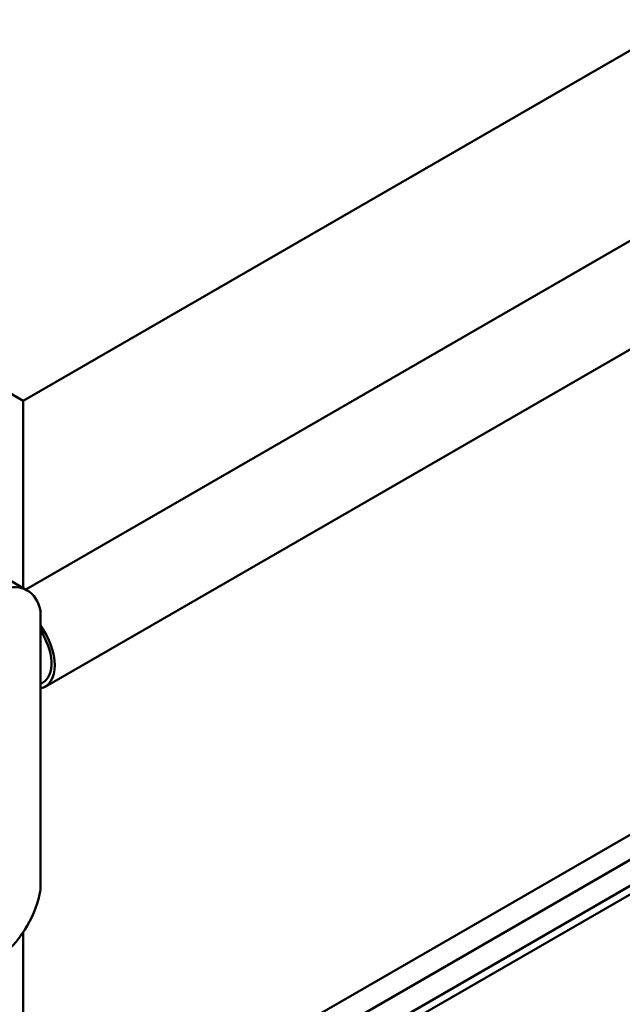
# Model space of a CAD drawing. Units: inches. Extents: x 1.5 to 64.5, y 0.7 to 50.3.
# Drawn here: x 57 to 59.4, y 31.3 to 35.2 of the extents above; entities that cross this region are included whole.
import ezdxf

# ---------------------------------------------------------------- set-up
doc = ezdxf.new("R2010")
doc.units = ezdxf.units.IN
doc.header["$LTSCALE"] = 3
doc.header["$MEASUREMENT"] = 0
doc.layers.add('Visible (ANSI)', color=7, linetype='Continuous', lineweight=50)

msp = doc.modelspace()

# ---------------------------------------------------------------- linework, layer by layer
at = {"layer": 'Visible (ANSI)'}
for p, q in [((57.0581, 33.6673), (59.7097, 35.1983)), ((53.5486, 34.9618), (57.0736, 32.9267)), ((53.5486, 34.9618), (57.0736, 32.9267)), ((57.0676, 32.9301), (60.4024, 34.8555)), ((57.1431, 32.5499), (60.5759, 34.5319)), ((56.9697, 33.7184), (57.0581, 33.6673)), ((57.0581, 32.9356), (57.0581, 33.6673)), ((57.1252, 32.8469), (57.1252, 31.7567)), ((57.1252, 32.8469), (57.1252, 31.7567)), ((57.1338, 32.566), (57.1252, 32.561)), ((59.7097, 32.1364), (57.0581, 30.6055)), ((57.0581, 30.6055), (59.6885, 32.1242)), ((59.7097, 32.0384), (57.0581, 30.5075)), ((59.6885, 32.0262), (57.0581, 30.5075)), ((59.7097, 31.9364), (57.0581, 30.4054)), ((59.7403, 31.9214), (57.084, 30.3878)), ((57.0581, 30.6055), (57.0581, 31.5922))]:
    msp.add_line(p, q, dxfattribs=at)
for centre, major_axis, start_param, end_param in [((56.9386, 32.6929), (0.135, 0.2338), 5.708998, 6.857373), ((56.9386, 32.6929), (0.135, 0.2338), 5.708998, 6.857373), ((57.0513, 32.7089), (0.0918, -0.1589), 6.103663, 8.033504), ((57.0513, 32.7089), (0.0825, -0.1429), 0, 1.670342), ((56.9386, 31.6951), (-0.135, -0.2338), 0.996609, 2.144984), ((56.9386, 31.6951), (-0.135, -0.2338), 0.996609, 2.144984)]:
    msp.add_ellipse(centre, major_axis=major_axis, ratio=0.57735, start_param=start_param, end_param=end_param, dxfattribs=at)

doc.saveas('drawing.dxf')
